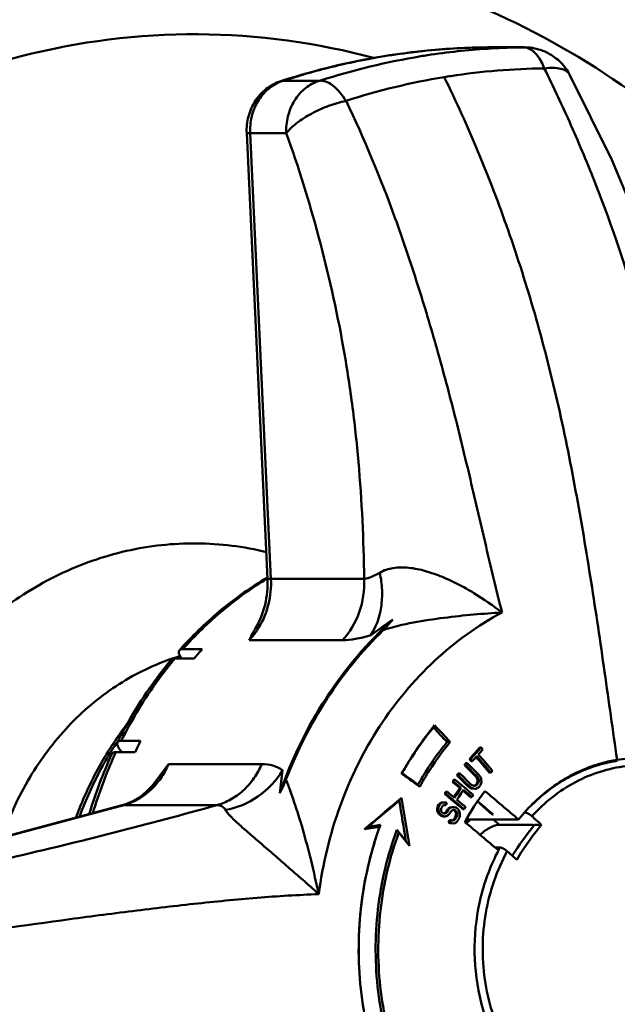
# Model space of a CAD drawing. Extents: x 499 to 5624, y -1013 to 873.
# Drawn here: x 2564 to 2611, y -373 to -297 of the extents above; entities that cross this region are included whole.
import ezdxf

# ---------------------------------------------------------------- set-up
doc = ezdxf.new("R2010")
doc.units = 0
doc.layers.add('AM_0', color=7, linetype='CONTINUOUS', lineweight=50)

# ---------------------------------------------------------------- blocks, each defined once
blk = doc.blocks.new('0619.15.60_alto')
at = {"layer": 'AM_0'}
for p, q in [((2600.608, -298.695), (2600.575, -298.695)), ((2600.579, -298.695), (2603.385, -298.695)), ((2600.608, -298.695), (2603.414, -298.695)), ((2603.413, -298.695), (2603.385, -298.695)), ((2603.398, -298.695), (2603.385, -298.695)), ((2600.583, -298.8), (2600.617, -298.798)), ((2606.951, -300.8), (2606.951, -300.799)), ((2584.684, -301.278), (2584.541, -301.324)), ((2584.541, -301.324), (2584.69, -301.301)), ((2587.495, -301.301), (2584.69, -301.301)), ((2581.9, -305.353), (2583.513, -339.935)), ((2582.168, -305.367), (2583.781, -339.949)), ((2584.973, -305.367), (2582.168, -305.367)), ((2583.497, -339.841), (2583.467, -339.859)), ((2583.781, -339.949), (2591.01, -339.949)), ((2582.098, -344.701), (2589.327, -344.701)), ((2576.333, -346.122), (2577.833, -346.122)), ((2578.45, -345.406), (2576.95, -345.406)), ((2571.841, -352.616), (2571.816, -352.653)), ((2573.672, -352.518), (2572.172, -352.518)), ((2597.444, -352.607), (2597.691, -352.605)), ((2599.714, -353.337), (2599.985, -353.035)), ((2599.808, -353.333), (2600.079, -353.03)), ((2599.985, -353.035), (2600.079, -353.03)), ((2600.079, -353.03), (2600.211, -353.181)), ((2571.748, -353.402), (2573.248, -353.402)), ((2599.198, -353.914), (2599.443, -353.64)), ((2599.265, -353.939), (2599.537, -353.636)), ((2599.443, -353.64), (2599.67, -353.387)), ((2599.74, -353.708), (2599.511, -353.964)), ((2599.537, -353.636), (2599.591, -353.575)), ((2599.591, -353.575), (2599.72, -353.432)), ((2599.67, -353.387), (2599.714, -353.337)), ((2599.72, -353.432), (2599.808, -353.333)), ((2599.982, -353.437), (2599.868, -353.565)), ((2599.868, -353.565), (2599.884, -353.583)), ((2600.183, -353.212), (2599.982, -353.437)), ((2600.211, -353.181), (2600.183, -353.212)), ((2575.842, -354.316), (2574.938, -355.534)), ((2575.842, -354.316), (2583.073, -354.316)), ((2598.832, -354.365), (2598.792, -354.417)), ((2598.792, -354.416), (2598.888, -354.411)), ((2598.82, -354.444), (2598.792, -354.416)), ((2599.083, -354.703), (2598.82, -354.444)), ((2598.91, -354.262), (2598.832, -354.365)), ((2598.888, -354.411), (2599.006, -354.256)), ((2599.18, -354.7), (2598.888, -354.411)), ((2598.91, -354.262), (2599.006, -354.256)), ((2599.006, -354.256), (2599.023, -354.274)), ((2599.023, -354.274), (2599.076, -354.325)), ((2599.076, -354.325), (2599.299, -354.546)), ((2599.17, -353.945), (2599.198, -353.914)), ((2599.172, -353.947), (2599.265, -353.939)), ((2599.172, -353.947), (2599.254, -354.041)), ((2599.254, -354.041), (2599.301, -354.097)), ((2599.397, -354.091), (2599.265, -353.939)), ((2599.299, -354.546), (2599.592, -354.834)), ((2599.302, -354.096), (2599.397, -354.091)), ((2599.414, -354.072), (2599.397, -354.091)), ((2599.511, -353.964), (2599.414, -354.072)), ((2598.202, -355.192), (2598.318, -355.04)), ((2598.203, -355.193), (2598.297, -355.187)), ((2598.203, -355.193), (2598.23, -355.22)), ((2598.23, -355.22), (2598.493, -355.479)), ((2598.297, -355.187), (2598.415, -355.032)), ((2598.591, -355.477), (2598.297, -355.187)), ((2598.318, -355.04), (2598.415, -355.032)), ((2598.415, -355.032), (2598.433, -355.049)), ((2598.433, -355.049), (2598.708, -355.32)), ((2598.708, -355.32), (2599, -355.609)), ((2599.669, -355.281), (2599.083, -354.703)), ((2599.472, -354.988), (2599.18, -354.7)), ((2599.747, -355.259), (2599.472, -354.988)), ((2599.592, -354.834), (2599.855, -355.094)), ((2599.67, -355.282), (2599.765, -355.276)), ((2599.67, -355.282), (2599.731, -355.372)), ((2599.765, -355.276), (2599.747, -355.259)), ((2599.796, -355.322), (2599.765, -355.276)), ((2599.827, -355.368), (2599.796, -355.322)), ((2599.855, -355.094), (2599.883, -355.121)), ((2599.883, -355.121), (2599.964, -355.231)), ((2599.964, -355.231), (2599.983, -355.257)), ((2599.983, -355.257), (2600.004, -355.286)), ((2600.004, -355.286), (2600.029, -355.341)), ((2600.747, -354.988), (2600.842, -354.983)), ((2600.842, -354.983), (2600.826, -354.965)), ((2600.971, -354.84), (2600.842, -354.983)), ((2600.948, -354.814), (2600.971, -354.84)), ((2595.322, -356.076), (2595.187, -355.914)), ((2597.854, -355.698), (2597.961, -355.532)), ((2597.854, -355.698), (2597.949, -355.693)), ((2597.889, -355.727), (2597.854, -355.698)), ((2598.044, -355.857), (2597.889, -355.727)), ((2597.949, -355.693), (2598.056, -355.528)), ((2598.141, -355.853), (2597.949, -355.693)), ((2597.961, -355.532), (2598.056, -355.528)), ((2598.428, -356.177), (2598.044, -355.857)), ((2598.056, -355.528), (2598.074, -355.543)), ((2598.074, -355.543), (2598.531, -355.924)), ((2598.523, -356.172), (2598.141, -355.853)), ((2598.493, -355.479), (2599.079, -356.057)), ((2598.531, -355.924), (2598.594, -355.977)), ((2598.883, -355.765), (2598.591, -355.477)), ((2598.594, -355.977), (2598.648, -356.022)), ((2598.648, -356.022), (2598.829, -356.173)), ((2599.157, -356.035), (2598.883, -355.765)), ((2599, -355.609), (2599.264, -355.869)), ((2599.079, -356.057), (2599.174, -356.052)), ((2599.146, -356.104), (2599.079, -356.057)), ((2599.174, -356.052), (2599.157, -356.035)), ((2599.228, -356.09), (2599.174, -356.052)), ((2599.335, -356.166), (2599.228, -356.09)), ((2599.264, -355.869), (2599.293, -355.897)), ((2599.293, -355.897), (2599.337, -355.925)), ((2599.337, -355.925), (2599.381, -355.954)), ((2599.381, -355.954), (2599.425, -355.982)), ((2599.425, -355.982), (2599.467, -355.993)), ((2599.467, -355.993), (2599.508, -356.004)), ((2599.508, -356.004), (2599.55, -356.014)), ((2599.55, -356.014), (2599.588, -356.007)), ((2599.606, -355.972), (2599.57, -355.997)), ((2599.588, -356.007), (2599.665, -355.993)), ((2599.641, -355.947), (2599.606, -355.972)), ((2599.677, -355.922), (2599.641, -355.947)), ((2599.665, -355.993), (2599.736, -355.942)), ((2599.696, -355.897), (2599.677, -355.922)), ((2599.677, -355.922), (2599.772, -355.917)), ((2599.729, -355.853), (2599.696, -355.897)), ((2599.756, -355.819), (2599.729, -355.853)), ((2599.731, -355.372), (2599.763, -355.419)), ((2599.736, -355.942), (2599.772, -355.917)), ((2599.806, -355.687), (2599.756, -355.819)), ((2599.756, -355.819), (2599.851, -355.814)), ((2599.763, -355.419), (2599.858, -355.414)), ((2599.763, -355.419), (2599.778, -355.464)), ((2599.772, -355.917), (2599.832, -355.838)), ((2599.778, -355.464), (2599.793, -355.509)), ((2599.793, -355.509), (2599.808, -355.554)), ((2599.808, -355.554), (2599.806, -355.687)), ((2599.806, -355.687), (2599.901, -355.682)), ((2599.808, -355.554), (2599.904, -355.549)), ((2599.858, -355.414), (2599.827, -355.368)), ((2599.832, -355.838), (2599.851, -355.814)), ((2599.851, -355.814), (2599.884, -355.726)), ((2599.873, -355.459), (2599.858, -355.414)), ((2599.889, -355.504), (2599.873, -355.459)), ((2599.884, -355.726), (2599.901, -355.682)), ((2599.904, -355.549), (2599.889, -355.504)), ((2599.942, -356.084), (2599.9, -356.118)), ((2599.901, -355.682), (2599.902, -355.638)), ((2599.902, -355.638), (2599.903, -355.594)), ((2599.903, -355.594), (2599.904, -355.549)), ((2599.96, -356.06), (2599.942, -356.084)), ((2599.994, -356.016), (2599.96, -356.06)), ((2600.02, -355.981), (2599.994, -356.016)), ((2600.044, -355.929), (2600.02, -355.981)), ((2600.029, -355.341), (2600.054, -355.395)), ((2600.067, -355.876), (2600.044, -355.929)), ((2600.054, -355.395), (2600.078, -355.45)), ((2600.091, -355.824), (2600.067, -355.876)), ((2600.078, -355.45), (2600.101, -355.593)), ((2600.098, -355.771), (2600.091, -355.824)), ((2600.105, -355.718), (2600.098, -355.771)), ((2600.101, -355.593), (2600.113, -355.665)), ((2600.113, -355.665), (2600.105, -355.718)), ((2597.251, -356.638), (2597.356, -356.474)), ((2597.251, -356.638), (2597.345, -356.633)), ((2597.251, -356.638), (2597.286, -356.667)), ((2597.286, -356.667), (2597.726, -357.034)), ((2597.345, -356.633), (2597.452, -356.467)), ((2597.821, -357.03), (2597.345, -356.633)), ((2597.356, -356.474), (2597.452, -356.467)), ((2597.452, -356.468), (2597.47, -356.483)), ((2597.47, -356.483), (2597.643, -356.627)), ((2597.643, -356.627), (2597.972, -356.901)), ((2597.966, -356.896), (2598.097, -356.691)), ((2598.026, -356.946), (2598.191, -356.688)), ((2598.097, -356.691), (2598.427, -356.179)), ((2598.191, -356.688), (2598.357, -356.43)), ((2598.373, -356.839), (2598.223, -357.073)), ((2598.357, -356.43), (2598.523, -356.172)), ((2598.538, -356.581), (2598.373, -356.839)), ((2598.427, -356.179), (2598.523, -356.172)), ((2598.689, -356.347), (2598.538, -356.581)), ((2599.273, -356.882), (2598.663, -356.372)), ((2598.704, -356.323), (2598.689, -356.347)), ((2599.147, -356.692), (2598.704, -356.323)), ((2598.829, -356.173), (2598.92, -356.248)), ((2598.92, -356.248), (2598.967, -356.287)), ((2598.967, -356.287), (2599.004, -356.318)), ((2599.004, -356.318), (2599.07, -356.374)), ((2599.07, -356.374), (2599.124, -356.419)), ((2599.124, -356.419), (2599.19, -356.473)), ((2599.24, -356.17), (2599.146, -356.104)), ((2599.368, -356.877), (2599.147, -356.692)), ((2599.19, -356.473), (2599.44, -356.682)), ((2599.24, -356.17), (2599.335, -356.166)), ((2599.24, -356.17), (2599.291, -356.19)), ((2599.291, -356.19), (2599.342, -356.21)), ((2599.386, -356.186), (2599.335, -356.166)), ((2599.342, -356.21), (2599.393, -356.23)), ((2599.474, -356.711), (2599.368, -356.877)), ((2599.488, -356.225), (2599.386, -356.186)), ((2599.393, -356.23), (2599.488, -356.225)), ((2599.44, -356.682), (2599.474, -356.711)), ((2599.616, -356.231), (2599.488, -356.225)), ((2599.68, -356.234), (2599.616, -356.231)), ((2599.725, -356.218), (2599.68, -356.234)), ((2599.77, -356.202), (2599.725, -356.218)), ((2599.815, -356.186), (2599.77, -356.202)), ((2599.857, -356.152), (2599.815, -356.186)), ((2599.9, -356.118), (2599.857, -356.152)), ((2572.232, -357.523), (2543.018, -365.363)), ((2572.358, -357.506), (2543.144, -365.346)), ((2572.358, -357.506), (2572.232, -357.523)), ((2579.589, -357.506), (2572.358, -357.506)), ((2593.906, -356.941), (2593.733, -357.146)), ((2596.708, -357.619), (2596.677, -357.758)), ((2596.786, -357.472), (2596.708, -357.619)), ((2596.708, -357.619), (2596.802, -357.614)), ((2596.823, -357.431), (2596.786, -357.472)), ((2596.786, -357.472), (2596.881, -357.468)), ((2596.792, -357.661), (2596.802, -357.614)), ((2596.802, -357.614), (2596.828, -357.566)), ((2596.87, -357.378), (2596.823, -357.431)), ((2596.828, -357.566), (2596.854, -357.517)), ((2596.854, -357.517), (2596.881, -357.468)), ((2596.897, -357.348), (2596.87, -357.378)), ((2596.881, -357.468), (2596.954, -357.385)), ((2596.95, -357.332), (2596.897, -357.348)), ((2596.897, -357.348), (2596.991, -357.344)), ((2597.002, -357.315), (2596.95, -357.332)), ((2596.954, -357.385), (2596.991, -357.344)), ((2596.991, -357.344), (2597.104, -357.308)), ((2597.055, -357.298), (2597.002, -357.315)), ((2597.088, -357.573), (2597.056, -357.631)), ((2597.114, -357.551), (2597.088, -357.573)), ((2597.104, -357.308), (2597.15, -357.294)), ((2597.141, -357.529), (2597.114, -357.551)), ((2597.167, -357.507), (2597.141, -357.529)), ((2597.15, -357.294), (2597.208, -357.294)), ((2597.199, -357.502), (2597.167, -357.507)), ((2597.23, -357.498), (2597.199, -357.502)), ((2597.208, -357.294), (2597.266, -357.295)), ((2597.262, -357.493), (2597.23, -357.498)), ((2597.286, -357.498), (2597.262, -357.493)), ((2597.266, -357.295), (2597.324, -357.295)), ((2597.342, -357.508), (2597.286, -357.498)), ((2597.324, -357.295), (2597.362, -357.308)), ((2597.373, -357.45), (2597.342, -357.508)), ((2597.362, -357.308), (2597.399, -357.32)), ((2597.436, -357.333), (2597.373, -357.45)), ((2597.399, -357.32), (2597.436, -357.333)), ((2597.726, -357.034), (2598.04, -357.297)), ((2598.081, -357.247), (2597.821, -357.03)), ((2597.972, -356.901), (2598.026, -356.946)), ((2598.04, -357.297), (2598.199, -357.429)), ((2598.294, -357.425), (2598.081, -357.247)), ((2598.199, -357.429), (2598.281, -357.498)), ((2598.223, -357.073), (2598.207, -357.097)), ((2598.207, -357.097), (2598.649, -357.466)), ((2598.281, -357.498), (2598.43, -357.622)), ((2598.322, -357.449), (2598.294, -357.425)), ((2598.471, -357.573), (2598.322, -357.449)), ((2598.43, -357.622), (2598.56, -357.73)), ((2598.601, -357.681), (2598.471, -357.573)), ((2598.649, -357.466), (2598.835, -357.622)), ((2598.835, -357.622), (2598.871, -357.651)), ((2599.271, -356.885), (2599.368, -356.877)), ((2600.933, -358.227), (2599.792, -357.237)), ((2596.677, -357.758), (2596.771, -357.754)), ((2596.677, -357.758), (2596.678, -357.919)), ((2596.678, -357.919), (2596.772, -357.915)), ((2596.678, -357.919), (2596.743, -358.125)), ((2596.743, -358.125), (2596.837, -358.121)), ((2596.743, -358.125), (2596.795, -358.18)), ((2596.771, -357.754), (2596.792, -357.661)), ((2596.772, -357.915), (2596.771, -357.754)), ((2596.794, -357.984), (2596.772, -357.915)), ((2596.814, -358.047), (2596.794, -357.984)), ((2596.795, -358.18), (2596.817, -358.204)), ((2596.837, -358.121), (2596.814, -358.047)), ((2596.817, -358.204), (2596.855, -358.244)), ((2596.874, -358.161), (2596.837, -358.121)), ((2596.855, -358.244), (2596.949, -358.24)), ((2596.855, -358.244), (2596.929, -358.296)), ((2596.949, -358.24), (2596.874, -358.161)), ((2596.929, -358.296), (2596.982, -358.333)), ((2597.026, -358.293), (2596.949, -358.24)), ((2596.983, -357.821), (2596.978, -357.858)), ((2596.978, -357.858), (2596.99, -357.946)), ((2596.982, -358.333), (2597.077, -358.329)), ((2596.982, -358.333), (2597.078, -358.372)), ((2596.989, -357.785), (2596.983, -357.821)), ((2596.994, -357.748), (2596.989, -357.785)), ((2596.99, -357.946), (2596.995, -357.99)), ((2597.006, -357.724), (2596.994, -357.748)), ((2596.995, -357.99), (2597.022, -358.022)), ((2597.025, -357.69), (2597.006, -357.724)), ((2597.022, -358.022), (2597.048, -358.054)), ((2597.056, -357.631), (2597.025, -357.69)), ((2597.077, -358.329), (2597.026, -358.293)), ((2597.048, -358.054), (2597.075, -358.086)), ((2597.075, -358.086), (2597.139, -358.131)), ((2597.124, -358.349), (2597.077, -358.329)), ((2597.078, -358.372), (2597.126, -358.392)), ((2597.22, -358.389), (2597.124, -358.349)), ((2597.139, -358.131), (2597.176, -358.144)), ((2597.176, -358.144), (2597.213, -358.156)), ((2597.213, -358.156), (2597.25, -358.169)), ((2597.284, -358.379), (2597.22, -358.389)), ((2597.267, -358.129), (2597.23, -358.144)), ((2597.25, -358.169), (2597.287, -358.154)), ((2597.293, -358.107), (2597.267, -358.129)), ((2597.347, -358.37), (2597.284, -358.379)), ((2597.287, -358.154), (2597.324, -358.14)), ((2597.346, -358.064), (2597.293, -358.107)), ((2597.324, -358.14), (2597.361, -358.125)), ((2597.409, -357.947), (2597.346, -358.064)), ((2597.346, -358.064), (2597.44, -358.06)), ((2597.41, -358.361), (2597.347, -358.37)), ((2597.361, -358.125), (2597.388, -358.103)), ((2597.388, -358.103), (2597.414, -358.082)), ((2597.44, -357.888), (2597.409, -357.947)), ((2597.453, -358.336), (2597.41, -358.361)), ((2597.414, -358.082), (2597.44, -358.06)), ((2597.477, -357.847), (2597.44, -357.888)), ((2597.44, -357.888), (2597.535, -357.884)), ((2597.44, -358.06), (2597.472, -358.001)), ((2597.475, -358.324), (2597.453, -358.336)), ((2597.472, -358.001), (2597.503, -357.943)), ((2597.537, -358.288), (2597.475, -358.324)), ((2597.514, -357.806), (2597.477, -357.847)), ((2597.503, -357.943), (2597.522, -357.908)), ((2597.551, -357.764), (2597.514, -357.806)), ((2597.522, -357.908), (2597.535, -357.884)), ((2597.535, -357.884), (2597.571, -357.843)), ((2597.554, -358.272), (2597.537, -358.288)), ((2597.593, -357.74), (2597.55, -357.764)), ((2597.551, -357.764), (2597.645, -357.76)), ((2597.632, -358.193), (2597.554, -358.272)), ((2597.571, -357.843), (2597.608, -357.802)), ((2597.635, -357.716), (2597.593, -357.74)), ((2597.608, -357.802), (2597.645, -357.76)), ((2597.645, -358.169), (2597.632, -358.193)), ((2597.677, -357.692), (2597.635, -357.716)), ((2597.645, -357.76), (2597.707, -357.725)), ((2597.663, -358.135), (2597.645, -358.169)), ((2597.695, -358.076), (2597.663, -358.135)), ((2597.741, -357.683), (2597.677, -357.692)), ((2597.677, -357.692), (2597.772, -357.688)), ((2597.726, -358.018), (2597.695, -358.076)), ((2597.707, -357.725), (2597.73, -357.712)), ((2597.758, -357.986), (2597.726, -358.018)), ((2597.73, -357.712), (2597.772, -357.688)), ((2597.789, -357.955), (2597.758, -357.986)), ((2597.772, -357.688), (2597.835, -357.678)), ((2597.821, -357.923), (2597.789, -357.955)), ((2597.848, -357.912), (2597.821, -357.923)), ((2597.835, -357.678), (2597.962, -357.66)), ((2597.895, -357.894), (2597.848, -357.912)), ((2597.932, -357.88), (2597.895, -357.894)), ((2597.974, -357.883), (2597.932, -357.88)), ((2597.962, -357.66), (2598.068, -357.68)), ((2597.964, -357.892), (2598.06, -357.959)), ((2598.059, -357.888), (2597.974, -357.883)), ((2598.154, -357.955), (2598.059, -357.888)), ((2598.06, -357.959), (2598.154, -357.955)), ((2598.06, -357.959), (2598.081, -358.001)), ((2598.068, -357.68), (2598.098, -357.686)), ((2598.068, -358.434), (2598.11, -358.356)), ((2598.081, -358.001), (2598.102, -358.042)), ((2598.098, -357.686), (2598.121, -357.69)), ((2598.102, -358.042), (2598.124, -358.084)), ((2598.141, -358.216), (2598.11, -358.356)), ((2598.11, -358.356), (2598.204, -358.352)), ((2598.121, -357.69), (2598.172, -357.726)), ((2598.124, -358.084), (2598.219, -358.08)), ((2598.124, -358.084), (2598.141, -358.216)), ((2598.141, -358.216), (2598.235, -358.213)), ((2598.176, -357.997), (2598.154, -357.955)), ((2598.163, -358.43), (2598.192, -358.376)), ((2598.172, -357.726), (2598.206, -357.75)), ((2598.219, -358.08), (2598.176, -357.997)), ((2598.192, -358.376), (2598.204, -358.352)), ((2598.204, -358.352), (2598.215, -358.305)), ((2598.206, -357.75), (2598.28, -357.802)), ((2598.215, -358.305), (2598.225, -358.259)), ((2598.235, -358.213), (2598.219, -358.08)), ((2598.225, -358.259), (2598.235, -358.213)), ((2598.28, -357.802), (2598.312, -357.851)), ((2598.312, -357.851), (2598.345, -357.9)), ((2598.345, -357.9), (2598.363, -357.928)), ((2598.363, -357.928), (2598.377, -357.949)), ((2598.377, -357.949), (2598.42, -358.087)), ((2598.427, -358.373), (2598.411, -358.429)), ((2598.42, -358.087), (2598.441, -358.155)), ((2598.442, -358.317), (2598.427, -358.373)), ((2598.441, -358.155), (2598.442, -358.317)), ((2598.56, -357.73), (2598.67, -357.822)), ((2598.745, -357.801), (2598.601, -357.681)), ((2598.669, -357.821), (2598.764, -357.817)), ((2598.764, -357.817), (2598.745, -357.801)), ((2598.871, -357.651), (2598.764, -357.817)), ((2601.023, -358.227), (2600.933, -358.227)), ((2601.023, -358.227), (2600.97, -358.183)), ((2592.273, -359.04), (2591.322, -359.192)), ((2597.126, -358.392), (2597.22, -358.389)), ((2597.572, -358.785), (2597.541, -358.843)), ((2597.542, -358.844), (2597.636, -358.84)), ((2597.542, -358.844), (2597.589, -358.863)), ((2597.635, -358.668), (2597.572, -358.785)), ((2597.589, -358.863), (2597.638, -358.884)), ((2597.635, -358.668), (2597.73, -358.664)), ((2597.636, -358.84), (2597.698, -358.723)), ((2597.683, -358.86), (2597.636, -358.84)), ((2597.638, -358.884), (2597.684, -358.903)), ((2597.731, -358.88), (2597.683, -358.86)), ((2597.684, -358.903), (2597.779, -358.899)), ((2597.684, -358.903), (2597.891, -358.927)), ((2597.698, -358.723), (2597.73, -358.664)), ((2597.73, -358.664), (2597.804, -358.689)), ((2597.779, -358.899), (2597.731, -358.88)), ((2597.818, -358.904), (2597.779, -358.899)), ((2597.804, -358.689), (2597.841, -358.702)), ((2597.985, -358.923), (2597.818, -358.904)), ((2597.841, -358.702), (2597.889, -358.695)), ((2597.921, -358.653), (2597.889, -358.684)), ((2597.889, -358.695), (2597.984, -358.681)), ((2597.953, -358.621), (2597.921, -358.653)), ((2597.984, -358.59), (2597.953, -358.621)), ((2597.984, -358.59), (2598.026, -358.512)), ((2597.984, -358.59), (2598.079, -358.586)), ((2597.984, -358.681), (2598.016, -358.649)), ((2598.044, -358.896), (2597.985, -358.923)), ((2598.016, -358.649), (2598.047, -358.617)), ((2598.026, -358.512), (2598.068, -358.434)), ((2598.076, -358.882), (2598.044, -358.896)), ((2598.047, -358.617), (2598.079, -358.586)), ((2598.102, -358.87), (2598.076, -358.882)), ((2598.079, -358.586), (2598.163, -358.43)), ((2598.16, -358.843), (2598.102, -358.87)), ((2598.196, -358.802), (2598.16, -358.843)), ((2598.233, -358.761), (2598.196, -358.802)), ((2598.27, -358.719), (2598.233, -358.761)), ((2598.283, -358.695), (2598.27, -358.719)), ((2598.312, -358.641), (2598.283, -358.695)), ((2598.396, -358.485), (2598.312, -358.641)), ((2598.411, -358.429), (2598.396, -358.485)), ((2599.003, -358.505), (2599.135, -358.619)), ((2599.135, -358.619), (2602.99, -358.619)), ((2601.045, -358.619), (2601.481, -359.031)), ((2601.481, -359.031), (2603.981, -359.031)), ((2604.231, -359.031), (2604.762, -359.031)), ((2592.213, -359.184), (2591.042, -359.372)), ((2591.042, -359.372), (2591.322, -359.192)), ((2593.692, -359.641), (2593.556, -359.428)), ((2594.519, -360.674), (2594.251, -360.294)), ((2601.155, -360.786), (2601.546, -360.786)), ((2602.508, -361.44), (2602.109, -361.082)), ((2602.845, -361.743), (2602.508, -361.44))]:
    blk.add_line(p, q, dxfattribs=at)
for points in [[(2603.795, -298.712), (2603.712, -298.705), (2603.628, -298.7), (2603.54, -298.697), (2603.456, -298.695), (2603.413, -298.695)], [(2606.951, -300.8), (2606.922, -300.748), (2606.839, -300.605), (2606.752, -300.469), (2606.66, -300.338), (2606.565, -300.213), (2606.467, -300.094), (2606.366, -299.981), (2606.263, -299.873), (2606.159, -299.772), (2606.052, -299.676), (2605.945, -299.586), (2605.836, -299.501), (2605.727, -299.422), (2605.618, -299.348), (2605.509, -299.279), (2605.399, -299.214), (2605.291, -299.155), (2605.183, -299.1), (2605.075, -299.05), (2604.969, -299.004), (2604.863, -298.961), (2604.759, -298.923), (2604.656, -298.888), (2604.554, -298.857), (2604.454, -298.829), (2604.355, -298.804), (2604.257, -298.782), (2604.161, -298.763), (2604.067, -298.746), (2603.974, -298.732), (2603.882, -298.721), (2603.795, -298.712)], [(2619.033, -335.852), (2617.907, -330.379), (2615.73, -322.049), (2613.172, -314.501), (2610.225, -307.419), (2606.95, -300.799)]]:
    blk.add_lwpolyline(points, dxfattribs=at)
for centre, radius, start, end in [((2601.089, -351.315), 52.622, 90.55506, 96.382), ((2601.088, -351.796), 53.103, 90.55424, 95.60205), ((2600.608, -302.195), 3.5, 90, 90.55097), ((2603.939, -351.259), 52.567, 93.34186, 93.62334), ((2603.937, -351.229), 52.536, 90.63135, 93.34198), ((2603.358, -299.651), 0.955, 86.85705, 89.99312), ((2601.222, -352.657), 53.975, 99.23302, 107.8419), ((2604.136, -352.425), 53.749, 99.34057, 107.90171), ((2601.17, -351.878), 53.191, 99.31524, 101.95805), ((2601.121, -351.586), 52.895, 96.64813, 99.31442), ((2601.111, -352.017), 53.326, 95.6036, 99.22646), ((2601.103, -351.441), 52.749, 96.3817, 96.64696), ((2603.988, -351.679), 52.989, 98.75001, 99.31365), ((2603.956, -351.464), 52.772, 93.66436, 98.75161), ((2601.304, -352.476), 53.804, 102.91157, 107.28639), ((2601.216, -352.104), 53.422, 101.95699, 102.90923), ((2605.743, -352.804), 52.495, 99.34057, 107.90172), ((2605.599, -352.076), 51.753, 98.75005, 99.3137), ((2605.558, -351.788), 51.462, 90.63875, 98.75378), ((2585.648, -304.252), 3.103, 107.97511, 110.57852), ((2601.459, -353), 54.35, 107.27825, 107.97076), ((2626.319, -391.46), 58.593, 124.37872, 126.46725), ((2586.951, -338.229), 7.951, 314.23191, 322.20745), ((2577.687, -340.582), 6.037, 326.83184, 328.84528), ((2599.453, -365.781), 30.5, 137.82076, 138.30699), ((2581.989, -363.51), 18.336, 107.98802, 108.90298), ((2600.097, -365.986), 30.972, 140.10767, 140.55302), ((2581.971, -363.458), 18.281, 107.49298, 107.9878), ((2581.954, -363.402), 18.223, 106.49517, 107.49324), ((2601.424, -365.84), 30.746, 138.34869, 140.10942), ((2582.003, -363.554), 18.383, 108.90272, 109.18873), ((2593.329, -367.115), 26.104, 142.26355, 145.99427), ((2659.78, -389.074), 73.71, 149.18446, 149.33071), ((2074.834, -843.196), 716.979, 43.176443, 43.318071), ((2593.685, -367.357), 26.534, 145.99133, 147.50126), ((2594.076, -367.311), 26.653, 146.63556, 148.05091), ((2602.281, -367.729), 33.945, 153.18573, 153.61919), ((2604.37, -367.771), 34.279, 153.57796, 155.21554), ((2603.272, -368.18), 35.033, 155.28805, 163.45554), ((2603.724, -368.151), 35.213, 155.62404, 163.46725), ((2593.836, -367.454), 26.714, 147.50022, 148.09785), ((2594.233, -367.409), 26.838, 148.04994, 148.64061), ((2603.041, -367.852), 34.468, 155.21425, 155.60917), ((2574.517, -351.291), 3.114, 221.44036, 222.62314), ((2612.51, -365.339), 11.504, 105.28094, 107.53028), ((2612.385, -365.308), 11.371, 104.74982, 106.95724), ((2612.469, -365.182), 11.341, 99.32733, 105.28919), ((2612.357, -365.2), 11.259, 98.7271, 104.75218), ((2612.442, -365.043), 11.2, 90.61484, 99.30861), ((2659.749, -364.96), 75.747, 172.29327, 173.64413), ((2597.94, -359.344), 5.873, 132.70133, 133.22053), ((2615.009, -367.641), 18.435, 142.50005, 151.40235), ((2571.157, -353.517), 4.147, 285.02373, 286.67779), ((1864.409, 499.862), 1125.29, 310.220372, 310.411624), ((1899.209, 458.75), 1071.47, 310.23668, 310.405802), ((1810.307, -487.533), 794.202, 9.219073, 9.449289), ((1699.511, -505.674), 906.678, 9.202509, 9.441549), ((2612.567, -367.45), 14.847, 141.3542, 141.59513), ((2608.123, -365.715), 17.198, 157.16054, 157.68219), ((2610.346, -367.583), 14.354, 141.35791, 142.8005), ((2601.595, -361.58), 3.757, 132.06208, 134.89439), ((2601.619, -361.606), 3.793, 127.94172, 132.06217), ((2622.958, -374.301), 24.163, 140.98146, 147.83373), ((2624.254, -374.845), 25.1, 140.94781, 148.53287), ((2622.537, -373.967), 23.625, 140.78827, 140.96679), ((2614.91, -368.135), 15.252, 151.19576, 152.16142)]:
    blk.add_arc(centre, radius, start, end, dxfattribs=at)
for points, knots in [([(2487.023, -313.816), (2488.989, -309.871), (2493.344, -302.261), (2501.116, -291.798), (2509.964, -282.531), (2519.75, -274.607), (2530.323, -268.153), (2541.519, -263.273), (2553.16, -260.047), (2561.115, -259.032), (2565.089, -258.815)], [0, 0, 0, 0, 0.132212, 0.262257, 0.390013, 0.515495, 0.638867, 0.760435, 0.880634, 1, 1, 1, 1]), ([(2569.584, -258.693), (2573.639, -258.693), (2581.78, -259.288), (2593.768, -261.947), (2605.356, -266.325), (2616.352, -272.345), (2626.582, -279.902), (2635.884, -288.871), (2644.114, -299.1), (2648.771, -306.6), (2650.888, -310.499)], [0, 0, 0, 0, 0.120239, 0.241042, 0.362927, 0.486339, 0.611612, 0.738956, 0.86844, 1, 1, 1, 1]), ([(2581.827, -263.355), (2585.175, -263.789), (2591.848, -265.088), (2601.576, -268.284), (2610.942, -272.693), (2622.866, -280.162), (2636.3, -292.309), (2644.74, -304.206), (2648.366, -310.594)], [0, 0, 0, 0, 0.119847, 0.240621, 0.362713, 0.48644, 0.739206, 1, 1, 1, 1]), ([(2646.337, -347.409), (2645.259, -342.361), (2643.06, -334.922), (2638.998, -325.511), (2634.279, -316.635), (2627.154, -306.491), (2616.816, -296.177), (2605.047, -288.109), (2592.207, -282.555), (2578.708, -279.702), (2569.547, -279.668), (2565.038, -280.112)], [0, 0, 0, 0, 0.13417, 0.200505, 0.266182, 0.395193, 0.521016, 0.643741, 0.763865, 0.882246, 1, 1, 1, 1]), ([(2644.903, -347.501), (2643.192, -339.654), (2637.904, -324.555), (2626.719, -308.164), (2615.607, -297.637), (2606.459, -291.228), (2596.608, -286.377), (2586.254, -283.183), (2575.607, -281.717), (2564.886, -282.01), (2554.312, -284.055), (2544.102, -287.808), (2534.464, -293.189), (2525.59, -300.086), (2517.658, -308.354), (2513.141, -314.613), (2511.083, -317.906)], [0, 0, 0, 0, 0.134118, 0.26392, 0.327054, 0.388939, 0.449729, 0.509675, 0.569107, 0.628408, 0.687971, 0.748164, 0.809294, 0.871581, 0.935146, 1, 1, 1, 1]), ([(2508.743, -368.693), (2508.743, -364.035), (2509.463, -354.74), (2512.676, -341.233), (2517.921, -328.588), (2525.039, -317.211), (2533.811, -307.467), (2543.966, -299.673), (2555.184, -294.091), (2567.104, -290.914), (2579.334, -290.256), (2591.465, -292.141), (2603.093, -296.501), (2613.84, -303.182), (2623.362, -311.955), (2629.994, -320.722), (2634.434, -328.457), (2638.296, -336.703), (2640.434, -343.257), (2641.511, -347.717)], [0, 0, 0, 0, 0.067262, 0.133991, 0.199719, 0.264078, 0.326863, 0.388056, 0.447854, 0.506646, 0.564975, 0.623453, 0.682672, 0.743108, 0.80506, 0.86862, 0.901005, 0.933735, 1, 1, 1, 1]), ([(2516.331, -368.693), (2516.331, -363.384), (2517.359, -352.802), (2521.922, -337.7), (2529.29, -324.116), (2539.118, -312.738), (2550.939, -304.152), (2564.174, -298.826), (2578.13, -297.066), (2587.394, -298.339), (2591.849, -299.544)], [0, 0, 0, 0, 0.134815, 0.267972, 0.398104, 0.524367, 0.646643, 0.76564, 0.882799, 1, 1, 1, 1]), ([(2603.358, -298.696), (2603.368, -298.696), (2603.372, -298.695), (2603.401, -298.696), (2603.398, -298.695)], [0, 0, 0, 0, 0.756248, 1, 1, 1, 1]), ([(2603.824, -298.807), (2603.79, -298.791), (2603.658, -298.735), (2603.516, -298.703), (2603.411, -298.697)], [0, 0, 0, 0, 0.264024, 1, 1, 1, 1]), ([(2604.984, -300.329), (2604.916, -300.148), (2604.767, -299.809), (2604.424, -299.258), (2604.078, -298.928), (2603.824, -298.807)], [0, 0, 0, 0, 0.29766, 0.566821, 1, 1, 1, 1]), ([(2606.95, -300.799), (2606.892, -300.69), (2606.68, -300.488), (2606.228, -300.329), (2605.645, -300.272), (2605.216, -300.301), (2604.984, -300.33)], [0, 0, 0, 0, 0.175637, 0.393947, 0.669125, 1, 1, 1, 1]), ([(2610.63, -353.99), (2610.306, -351.723), (2609.662, -347.115), (2608.639, -340.145), (2607.459, -333.112), (2606.052, -326.155), (2604.321, -319.405), (2602.267, -312.945), (2599.926, -306.817), (2598.157, -302.897), (2597.223, -301.005)], [0, 0, 0, 0, 0.125116, 0.254184, 0.384798, 0.514666, 0.641783, 0.765262, 0.884778, 1, 1, 1, 1]), ([(2604.984, -300.329), (2605.708, -301.78), (2607.105, -304.765), (2609.712, -311.011), (2611.943, -317.586), (2613.649, -324.427), (2614.994, -331.411), (2615.614, -336.713), (2615.831, -340.243)], [0, 0, 0, 0, 0.116847, 0.237386, 0.487603, 0.6162, 0.745196, 1, 1, 1, 1]), ([(2581.9, -305.353), (2581.879, -304.919), (2581.971, -304.041), (2582.497, -302.837), (2583.371, -301.867), (2584.139, -301.455), (2584.541, -301.324)], [0, 0, 0, 0, 0.253116, 0.504504, 0.753312, 1, 1, 1, 1]), ([(2584.557, -301.347), (2584.192, -301.484), (2583.493, -301.909), (2582.707, -302.871), (2582.229, -304.064), (2582.148, -304.933), (2582.168, -305.367)], [0, 0, 0, 0, 0.235244, 0.481402, 0.737877, 1, 1, 1, 1]), ([(2584.973, -305.367), (2584.952, -304.933), (2585.036, -304.039), (2585.543, -302.802), (2586.39, -301.824), (2587.126, -301.421), (2587.495, -301.301)], [0, 0, 0, 0, 0.255055, 0.519367, 0.772253, 1, 1, 1, 1]), ([(2587.495, -301.301), (2587.513, -301.301), (2587.553, -301.294), (2587.592, -301.285), (2587.614, -301.278)], [0, 0, 0, 0, 0.436178, 1, 1, 1, 1]), ([(2589.607, -302.851), (2589.464, -302.621), (2589.164, -302.203), (2588.557, -301.588), (2587.976, -301.278), (2587.614, -301.278)], [0, 0, 0, 0, 0.311487, 0.584288, 1, 1, 1, 1]), ([(2589.607, -302.851), (2589.147, -302.944), (2588.224, -303.218), (2586.934, -303.8), (2585.964, -304.414), (2585.334, -304.953), (2585.079, -305.228), (2584.973, -305.367)], [0, 0, 0, 0, 0.262975, 0.536446, 0.790607, 0.902184, 1, 1, 1, 1]), ([(2601.709, -342.559), (2601.276, -340.853), (2600.452, -337.409), (2599.255, -332.209), (2597.997, -326.995), (2596.611, -321.842), (2595.101, -316.809), (2592.937, -310.424), (2591.03, -305.802), (2589.607, -302.851)], [0, 0, 0, 0, 0.126933, 0.255396, 0.384831, 0.513758, 0.640238, 0.763681, 1, 1, 1, 1]), ([(2582.168, -305.367), (2582.129, -305.367), (2582.063, -305.367), (2581.986, -305.365), (2581.941, -305.362), (2581.919, -305.359), (2581.907, -305.357), (2581.9, -305.355), (2581.9, -305.353)], [0, 0, 0, 0, 0.427279, 0.739661, 0.850564, 0.930439, 0.979533, 1, 1, 1, 1]), ([(2591.01, -339.949), (2590.976, -336.921), (2590.763, -332.382), (2590.113, -326.381), (2589.205, -320.52), (2587.62, -313.47), (2585.924, -307.999), (2584.973, -305.367)], [0, 0, 0, 0, 0.257574, 0.386059, 0.513369, 0.761927, 1, 1, 1, 1]), ([(2583.445, -337.866), (2581.673, -337.436), (2578.019, -336.98), (2572.515, -337.58), (2567.232, -339.438), (2562.389, -342.471), (2558.177, -346.547), (2554.759, -351.499), (2552.264, -357.125), (2551.284, -361.159), (2550.97, -363.217)], [0, 0, 0, 0, 0.118078, 0.236103, 0.355593, 0.477787, 0.603433, 0.732691, 0.865168, 1, 1, 1, 1]), ([(2601.709, -342.559), (2601.003, -342.028), (2599.909, -341.247), (2598.338, -340.361), (2597.087, -339.782), (2595.804, -339.318), (2594.516, -339.047), (2593.3, -339.053), (2592.535, -339.272), (2592.23, -339.468)], [0, 0, 0, 0, 0.254631, 0.386074, 0.519011, 0.651272, 0.77863, 0.895743, 1, 1, 1, 1]), ([(2583.467, -339.859), (2582.247, -340.585), (2579.897, -342.243), (2577.821, -344.232), (2576.851, -345.302)], [0, 0, 0, 0, 0.495656, 1, 1, 1, 1]), ([(2583.487, -339.926), (2582.281, -340.658), (2579.956, -342.331), (2577.907, -344.33), (2576.95, -345.406)], [0, 0, 0, 0, 0.494925, 1, 1, 1, 1]), ([(2582.59, -343.769), (2582.923, -343.208), (2583.42, -341.952), (2583.544, -340.61), (2583.513, -339.935)], [0, 0, 0, 0, 0.491047, 1, 1, 1, 1]), ([(2583.781, -339.949), (2583.812, -340.607), (2583.686, -341.925), (2583.187, -343.154), (2582.854, -343.706)], [0, 0, 0, 0, 0.505534, 1, 1, 1, 1]), ([(2583.513, -339.935), (2583.513, -339.936), (2583.521, -339.939), (2583.532, -339.941), (2583.555, -339.944), (2583.599, -339.946), (2583.676, -339.949), (2583.743, -339.949), (2583.781, -339.949)], [0, 0, 0, 0, 0.020479, 0.069579, 0.14946, 0.26037, 0.572751, 1, 1, 1, 1]), ([(2589.327, -344.701), (2589.907, -344.089), (2590.808, -342.563), (2591.051, -340.819), (2591.01, -339.949)], [0, 0, 0, 0, 0.491795, 1, 1, 1, 1]), ([(2592.23, -339.468), (2592.022, -339.591), (2591.631, -339.793), (2591.206, -339.926), (2591.01, -339.949)], [0, 0, 0, 0, 0.550759, 1, 1, 1, 1]), ([(2591.494, -344.34), (2591.946, -343.704), (2592.358, -342.49), (2592.436, -340.811), (2592.323, -339.913), (2592.23, -339.468)], [0, 0, 0, 0, 0.464159, 0.729583, 1, 1, 1, 1]), ([(2584.468, -356.574), (2585.371, -353.981), (2587.744, -349.066), (2591.266, -344.881), (2593.234, -343.102)], [0, 0, 0, 0, 0.508567, 1, 1, 1, 1]), ([(2587.489, -364.418), (2587.792, -362.091), (2588.886, -357.537), (2591.943, -351.331), (2596.231, -346.156), (2599.817, -343.565), (2601.709, -342.559)], [0, 0, 0, 0, 0.260598, 0.515319, 0.761924, 1, 1, 1, 1]), ([(2601.709, -342.559), (2600.978, -342.597), (2599.477, -342.71), (2597.18, -342.959), (2594.826, -343.296), (2593.257, -343.672), (2592.498, -343.926)], [0, 0, 0, 0, 0.235475, 0.483579, 0.742448, 1, 1, 1, 1]), ([(2582.59, -343.769), (2582.545, -343.846), (2582.37, -344.151), (2582.212, -344.465), (2582.098, -344.701)], [0, 0, 0, 0, 0.252921, 1, 1, 1, 1]), ([(2582.741, -343.885), (2582.693, -343.959), (2582.497, -344.244), (2582.276, -344.513), (2582.098, -344.701)], [0, 0, 0, 0, 0.252736, 1, 1, 1, 1]), ([(2592.498, -343.926), (2590.86, -345.521), (2587.904, -349.155), (2585.795, -353.331), (2584.949, -355.528)], [0, 0, 0, 0, 0.492602, 1, 1, 1, 1]), ([(2589.327, -344.701), (2589.664, -344.701), (2590.398, -344.622), (2591.112, -344.449), (2591.494, -344.34)], [0, 0, 0, 0, 0.459282, 1, 1, 1, 1]), ([(2576.333, -346.122), (2576.303, -346.122), (2576.205, -346.127), (2576.1, -346.162), (2576.056, -346.214)], [0, 0, 0, 0, 0.308713, 1, 1, 1, 1]), ([(2576.859, -346.116), (2576.81, -346.053), (2576.727, -345.935), (2576.645, -345.761), (2576.618, -345.61), (2576.652, -345.523), (2576.678, -345.494)], [0, 0, 0, 0, 0.348008, 0.623642, 0.832013, 1, 1, 1, 1]), ([(2576.678, -345.494), (2576.691, -345.479), (2576.769, -345.418), (2576.873, -345.406), (2576.95, -345.406)], [0, 0, 0, 0, 0.206095, 1, 1, 1, 1]), ([(2575.961, -346.192), (2574.487, -346.706), (2571.618, -348.137), (2567.905, -351.289), (2564.901, -355.303), (2563.482, -358.388), (2562.925, -360.003)], [0, 0, 0, 0, 0.238798, 0.484744, 0.738718, 1, 1, 1, 1]), ([(2576.056, -346.214), (2575.663, -346.685), (2574.13, -348.63), (2572.827, -350.754), (2571.986, -352.417)], [0, 0, 0, 0, 0.247567, 1, 1, 1, 1]), ([(2576.179, -346.307), (2575.792, -346.778), (2574.281, -348.729), (2572.998, -350.855), (2572.172, -352.518)], [0, 0, 0, 0, 0.247224, 1, 1, 1, 1]), ([(2596.476, -351.314), (2596.237, -351.603), (2595.3, -352.793), (2594.473, -354.069), (2593.918, -355.064)], [0, 0, 0, 0, 0.247713, 1, 1, 1, 1]), ([(2593.957, -355.027), (2594.134, -354.712), (2594.865, -353.478), (2595.701, -352.306), (2596.38, -351.476)], [0, 0, 0, 0, 0.252366, 1, 1, 1, 1]), ([(2572.183, -353.352), (2572.121, -353.283), (2572.015, -353.15), (2571.881, -352.93), (2571.828, -352.734), (2571.872, -352.646)], [0, 0, 0, 0, 0.348698, 0.631028, 1, 1, 1, 1]), ([(2571.872, -352.646), (2571.893, -352.603), (2571.991, -352.527), (2572.107, -352.518), (2572.172, -352.518)], [0, 0, 0, 0, 0.424248, 1, 1, 1, 1]), ([(2597.445, -352.607), (2597.235, -352.863), (2596.411, -353.915), (2595.681, -355.04), (2595.187, -355.915)], [0, 0, 0, 0, 0.247826, 1, 1, 1, 1]), ([(2595.322, -356.076), (2595.494, -355.767), (2596.204, -354.558), (2597.023, -353.413), (2597.691, -352.605)], [0, 0, 0, 0, 0.252492, 1, 1, 1, 1]), ([(2568.67, -358.446), (2568.835, -357.998), (2569.532, -356.234), (2570.408, -354.54), (2571.157, -353.336)], [0, 0, 0, 0, 0.252142, 1, 1, 1, 1]), ([(2571.316, -353.442), (2571.08, -353.829), (2570.169, -355.413), (2569.416, -357.088), (2568.944, -358.378)], [0, 0, 0, 0, 0.247845, 1, 1, 1, 1]), ([(2571.748, -353.402), (2571.682, -353.402), (2571.565, -353.41), (2571.467, -353.49), (2571.447, -353.534)], [0, 0, 0, 0, 0.576154, 1, 1, 1, 1]), ([(2575.842, -354.316), (2575.791, -354.436), (2575.574, -354.903), (2575.3, -355.344), (2575.065, -355.648)], [0, 0, 0, 0, 0.253032, 1, 1, 1, 1]), ([(2579.589, -357.507), (2579.958, -357.407), (2580.695, -357.107), (2581.678, -356.394), (2582.5, -355.447), (2582.907, -354.704), (2583.073, -354.316)], [0, 0, 0, 0, 0.235128, 0.483429, 0.740628, 1, 1, 1, 1]), ([(2583.073, -354.316), (2583.364, -354.316), (2583.938, -354.39), (2584.46, -354.643), (2584.687, -354.802)], [0, 0, 0, 0, 0.512813, 1, 1, 1, 1]), ([(2609.045, -354.369), (2607.878, -354.738), (2605.61, -355.878), (2603.783, -357.628), (2602.99, -358.619)], [0, 0, 0, 0, 0.490673, 1, 1, 1, 1]), ([(2604.026, -358.371), (2604.513, -357.833), (2605.565, -356.845), (2607.356, -355.67), (2609.292, -354.852), (2610.653, -354.559), (2611.334, -354.479)], [0, 0, 0, 0, 0.257716, 0.509531, 0.75643, 1, 1, 1, 1]), ([(2604.03, -357.48), (2604.391, -357.124), (2605.146, -356.458), (2606.379, -355.606), (2607.687, -354.918), (2608.604, -354.573), (2609.068, -354.431)], [0, 0, 0, 0, 0.255549, 0.507066, 0.755021, 1, 1, 1, 1]), ([(2580.252, -357.878), (2581.148, -357.729), (2582.907, -356.989), (2584.204, -355.599), (2584.687, -354.802)], [0, 0, 0, 0, 0.493521, 1, 1, 1, 1]), ([(2595.322, -356.076), (2595.205, -355.992), (2594.737, -355.654), (2594.269, -355.317), (2593.918, -355.064)], [0, 0, 0, 0, 0.249186, 1, 1, 1, 1]), ([(2572.347, -357.49), (2572.85, -357.34), (2573.846, -356.821), (2574.611, -356.005), (2574.938, -355.535)], [0, 0, 0, 0, 0.478128, 1, 1, 1, 1]), ([(2575.065, -355.648), (2574.72, -356.097), (2573.909, -356.883), (2572.883, -357.366), (2572.358, -357.506)], [0, 0, 0, 0, 0.510123, 1, 1, 1, 1]), ([(2584.468, -356.574), (2584.514, -356.49), (2584.691, -356.15), (2584.845, -355.797), (2584.949, -355.528)], [0, 0, 0, 0, 0.248586, 1, 1, 1, 1]), ([(2584.949, -355.528), (2585.162, -356.095), (2585.634, -357.368), (2586.289, -359.465), (2586.919, -361.863), (2587.3, -363.549), (2587.489, -364.418)], [0, 0, 0, 0, 0.196355, 0.440011, 0.711679, 1, 1, 1, 1]), ([(2545.95, -365.346), (2548.922, -364.765), (2554.814, -363.563), (2566.059, -361.079), (2574.29, -358.992), (2579.589, -357.506)], [0, 0, 0, 0, 0.262989, 0.522126, 1, 1, 1, 1]), ([(2579.589, -357.506), (2579.727, -357.511), (2579.998, -357.568), (2580.189, -357.77), (2580.252, -357.878)], [0, 0, 0, 0, 0.524242, 1, 1, 1, 1]), ([(2587.489, -364.418), (2587.166, -364.117), (2586.499, -363.522), (2585.475, -362.636), (2584.441, -361.733), (2583.407, -360.832), (2582.398, -359.972), (2581.608, -359.285), (2581.051, -358.772), (2580.711, -358.44), (2580.442, -358.154), (2580.298, -357.968), (2580.252, -357.878)], [0, 0, 0, 0, 0.135608, 0.274539, 0.415853, 0.557526, 0.695812, 0.823153, 0.879248, 0.92829, 0.968989, 1, 1, 1, 1]), ([(2603.497, -358.078), (2603.494, -358.077), (2603.483, -358.076), (2603.471, -358.075), (2603.462, -358.075)], [0, 0, 0, 0, 0.265592, 1, 1, 1, 1]), ([(2604.026, -358.371), (2603.984, -358.333), (2603.895, -358.263), (2603.757, -358.175), (2603.624, -358.111), (2603.537, -358.083), (2603.497, -358.078)], [0, 0, 0, 0, 0.276398, 0.553566, 0.802907, 1, 1, 1, 1]), ([(2590.8, -372.192), (2590.528, -369.978), (2590.502, -365.491), (2591.516, -361.118), (2592.273, -359.04)], [0, 0, 0, 0, 0.502132, 1, 1, 1, 1]), ([(2601.481, -359.031), (2601.434, -359.031), (2601.331, -359.043), (2601.1, -359.101), (2600.778, -359.242), (2600.383, -359.487), (2600.129, -359.697), (2600.005, -359.815)], [0, 0, 0, 0, 0.083628, 0.182217, 0.419802, 0.698881, 1, 1, 1, 1]), ([(2603.981, -359.031), (2604.012, -359.031), (2604.083, -359.046), (2604.149, -359.072), (2604.186, -359.089)], [0, 0, 0, 0, 0.431219, 1, 1, 1, 1]), ([(2592.213, -359.184), (2591.479, -361.247), (2590.498, -365.578), (2590.532, -370.018), (2590.801, -372.208)], [0, 0, 0, 0, 0.497961, 1, 1, 1, 1]), ([(2593.556, -359.428), (2592.817, -361.407), (2591.825, -365.581), (2591.842, -369.869), (2592.102, -371.985)], [0, 0, 0, 0, 0.497757, 1, 1, 1, 1]), ([(2592.307, -371.968), (2592.051, -369.893), (2592.028, -365.687), (2592.98, -361.588), (2593.692, -359.641)], [0, 0, 0, 0, 0.502146, 1, 1, 1, 1]), ([(2593.556, -359.428), (2593.614, -359.5), (2593.757, -359.681), (2593.992, -359.968), (2594.164, -360.186), (2594.251, -360.294)], [0, 0, 0, 0, 0.251658, 0.623585, 1, 1, 1, 1]), ([(2601.429, -361.018), (2600.837, -362.15), (2599.923, -364.593), (2599.431, -368.474), (2599.826, -372.372), (2601.084, -376.024), (2603.126, -379.184), (2605.826, -381.632), (2609.002, -383.186), (2611.306, -383.543), (2612.439, -383.543)], [0, 0, 0, 0, 0.129167, 0.260626, 0.392217, 0.521729, 0.647435, 0.768544, 0.885504, 1, 1, 1, 1]), ([(2602.109, -361.082), (2601.706, -361.82), (2601.021, -363.381), (2600.382, -365.868), (2600.141, -368.446), (2600.305, -371.033), (2600.87, -373.544), (2601.818, -375.898), (2603.117, -378.019), (2604.207, -379.248), (2604.796, -379.798)], [0, 0, 0, 0, 0.12452, 0.251059, 0.378726, 0.506491, 0.633322, 0.758283, 0.880647, 1, 1, 1, 1]), ([(2601.546, -360.786), (2601.563, -360.786), (2601.602, -360.792), (2601.692, -360.816), (2601.816, -360.873), (2601.966, -360.965), (2602.063, -361.041), (2602.109, -361.082)], [0, 0, 0, 0, 0.082069, 0.182675, 0.429679, 0.713735, 1, 1, 1, 1]), ([(2546.344, -369.344), (2548.11, -369.127), (2551.648, -368.675), (2558.709, -367.7), (2565.734, -366.676), (2572.687, -365.765), (2577.747, -365.161), (2582.663, -364.674), (2585.896, -364.475), (2587.489, -364.418)], [0, 0, 0, 0, 0.12877, 0.258107, 0.51586, 0.642526, 0.765638, 0.884647, 1, 1, 1, 1]), ([(2604.933, -439.474), (2602.39, -440.843), (2597.141, -443.223), (2588.887, -445.641), (2580.43, -446.847), (2571.909, -446.818), (2563.459, -445.555), (2555.216, -443.079), (2547.311, -439.432), (2539.868, -434.674), (2533.004, -428.879), (2524.704, -419.833), (2516.338, -406.393), (2510.144, -388.14), (2508.743, -375.193), (2508.743, -368.693)], [0, 0, 0, 0, 0.06008, 0.119457, 0.178394, 0.237184, 0.296135, 0.35554, 0.415658, 0.476696, 0.538795, 0.602025, 0.731564, 0.864759, 1, 1, 1, 1]), ([(2597.993, -435.787), (2595.701, -436.705), (2591.009, -438.234), (2583.748, -439.55), (2576.401, -439.86), (2569.075, -439.156), (2561.874, -437.452), (2554.904, -434.771), (2548.262, -431.153), (2539.909, -425.11), (2530.762, -415.44), (2522.573, -401.359), (2517.48, -385.49), (2516.331, -374.306), (2516.331, -368.693)], [0, 0, 0, 0, 0.059393, 0.118305, 0.176997, 0.235743, 0.294814, 0.354458, 0.414885, 0.476252, 0.601922, 0.731771, 0.864961, 1, 1, 1, 1]), ([(2592.102, -371.985), (2592.36, -374.08), (2593.359, -378.173), (2595.332, -381.903), (2596.526, -383.577)], [0, 0, 0, 0, 0.506524, 1, 1, 1, 1]), ([(2596.609, -383.361), (2595.449, -381.709), (2593.534, -378.04), (2592.559, -374.023), (2592.307, -371.968)], [0, 0, 0, 0, 0.493614, 1, 1, 1, 1]), ([(2595.387, -384.351), (2594.15, -382.587), (2592.109, -378.671), (2591.07, -374.386), (2590.8, -372.192)], [0, 0, 0, 0, 0.493627, 1, 1, 1, 1]), ([(2590.801, -372.208), (2591.068, -374.378), (2592.089, -378.621), (2594.087, -382.507), (2595.298, -384.263)], [0, 0, 0, 0, 0.506224, 1, 1, 1, 1])]:
    blk.add_open_spline(points, degree=3, knots=knots, dxfattribs=at)
for points in [[(2597.444, -352.607), (2597.09, -352.23), (2596.735, -351.853), (2596.38, -351.476)], [(2600.746, -354.989), (2600.392, -354.578), (2600.037, -354.168), (2599.682, -353.758)], [(2600.826, -354.965), (2600.464, -354.546), (2600.102, -354.127), (2599.74, -353.708)], [(2599.884, -353.583), (2600.239, -353.993), (2600.594, -354.404), (2600.948, -354.814)], [(2593.956, -355.027), (2594.367, -355.323), (2594.777, -355.618), (2595.187, -355.914)], [(2600.383, -356.418), (2601.252, -357.152), (2602.12, -357.886), (2602.99, -358.619)], [(2600.97, -358.183), (2600.584, -357.857), (2600.199, -357.531), (2599.813, -357.205)], [(2604.026, -358.371), (2604.271, -358.591), (2604.517, -358.811), (2604.762, -359.031)], [(2601.429, -361.018), (2600.56, -360.285), (2599.691, -359.551), (2598.823, -358.817)], [(2594.519, -360.674), (2594.243, -360.33), (2593.968, -359.985), (2593.692, -359.641)]]:
    blk.add_open_spline(points, degree=3, dxfattribs=at)

msp = doc.modelspace()

# ---------------------------------------------------------------- block references
at = {"layer": 'AM_0'}
msp.add_blockref('0619.15.60_alto', (0, 0), dxfattribs=at)

doc.saveas('drawing.dxf')
